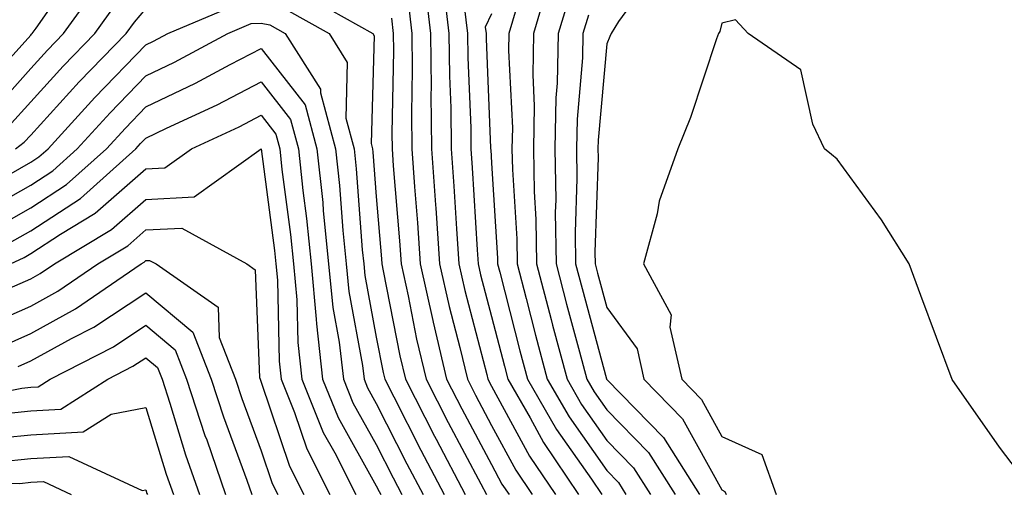
# Model space of a CAD drawing. Units: inches. Extents: x 1016003 to 1018643, y 7242458 to 7245098.
# Drawn here: x 1017287 to 1017373, y 7244752 to 7244793 of the extents above; entities that cross this region are included whole.
import ezdxf

# ---------------------------------------------------------------- set-up
doc = ezdxf.new("R2010")
doc.units = ezdxf.units.IN
doc.header["$MEASUREMENT"] = 0
doc.layers.add('Contour_10167242', color=7, linetype='Continuous', true_color=0x106b0b)

msp = doc.modelspace()

# ---------------------------------------------------------------- linework, layer by layer
at = {"layer": 'Contour_10167242'}
for points in [[(1017283.382, 7244786.588, 3050), (1017288.05, 7244791.783, 3050), (1017288.118, 7244791.852, 3050), (1017288.177, 7244791.92, 3050), (1017288.519, 7244792.389, 3050), (1017292.249, 7244797.721, 3050)], [(1017333.148, 7244796.822, 3055), (1017331.702, 7244791.92, 3055), (1017331.624, 7244788.346, 3055), (1017331.761, 7244785.631, 3055), (1017331.693, 7244781.92, 3055), (1017331.751, 7244778.219, 3055), (1017331.907, 7244775.777, 3055), (1017331.956, 7244771.92, 3055), (1017333.226, 7244767.096, 3055), (1017333.353, 7244766.617, 3055), (1017334.603, 7244761.92, 3055), (1017335.862, 7244759.733, 3055), (1017338.05, 7244756.617, 3055), (1017340.374, 7244754.244, 3055), (1017341.849, 7244751.92, 3055)], [(1017342.425, 7244797.545, 3058), (1017339.085, 7244792.955, 3058), (1017338.421, 7244791.92, 3058), (1017338.323, 7244791.647, 3058), (1017338.05, 7244791.031, 3058), (1017337.298, 7244782.672, 3058), (1017337.288, 7244781.92, 3058), (1017337.298, 7244781.168, 3058), (1017337.025, 7244772.945, 3058), (1017337.034, 7244771.92, 3058), (1017337.249, 7244771.119, 3058), (1017338.05, 7244768.151, 3058), (1017340.687, 7244764.557, 3058), (1017341.282, 7244761.92, 3058), (1017344.622, 7244758.492, 3058), (1017348.05, 7244752.311, 3058), (1017348.314, 7244752.184, 3058), (1017348.411, 7244751.92, 3058)], [(1017284.749, 7244785.221, 3049), (1017288.05, 7244788.883, 3049), (1017289.495, 7244790.475, 3049), (1017290.901, 7244791.92, 3049), (1017293.9, 7244796.07, 3049)], [(1017322.249, 7244796.119, 3050), (1017322.747, 7244791.92, 3050), (1017322.796, 7244787.174, 3050), (1017322.786, 7244786.656, 3050), (1017322.845, 7244781.92, 3050), (1017323.187, 7244777.057, 3050), (1017323.206, 7244776.764, 3050), (1017323.548, 7244771.92, 3050), (1017324.359, 7244768.229, 3050), (1017325.296, 7244764.674, 3050), (1017325.95, 7244761.92, 3050), (1017326.663, 7244760.533, 3050), (1017328.05, 7244757.916, 3050), (1017330.159, 7244754.029, 3050), (1017331.585, 7244751.92, 3050)], [(1017323.851, 7244796.119, 3051), (1017324.349, 7244791.92, 3051), (1017324.388, 7244788.258, 3051), (1017324.515, 7244785.455, 3051), (1017324.554, 7244781.92, 3051), (1017324.788, 7244778.658, 3051), (1017325.003, 7244774.967, 3051), (1017325.218, 7244771.92, 3051), (1017325.735, 7244769.606, 3051), (1017327.64, 7244762.33, 3051), (1017327.737, 7244761.92, 3051), (1017328.05, 7244761.324, 3051), (1017331.36, 7244755.231, 3051), (1017333.597, 7244751.92, 3051)], [(1017311.536, 7244795.406, 3047), (1017317.737, 7244791.92, 3047), (1017317.855, 7244791.725, 3047), (1017317.61, 7244782.36, 3047), (1017317.728, 7244781.92, 3047), (1017317.757, 7244781.627, 3047), (1017318.05, 7244777.779, 3047), (1017318.489, 7244772.36, 3047), (1017318.519, 7244771.92, 3047), (1017318.655, 7244771.315, 3047), (1017320.091, 7244763.961, 3047), (1017320.579, 7244761.92, 3047), (1017323.109, 7244756.979, 3047), (1017323.255, 7244756.715, 3047), (1017325.775, 7244751.92, 3047)], [(1017334.808, 7244795.162, 3056), (1017333.841, 7244791.92, 3056), (1017333.753, 7244787.623, 3056), (1017333.636, 7244786.334, 3056), (1017333.558, 7244781.92, 3056), (1017333.626, 7244777.496, 3056), (1017333.587, 7244776.383, 3056), (1017333.655, 7244771.92, 3056), (1017334.564, 7244768.434, 3056), (1017335.687, 7244764.283, 3056), (1017336.321, 7244761.92, 3056), (1017336.946, 7244760.817, 3056), (1017338.05, 7244759.254, 3056), (1017341.683, 7244755.553, 3056), (1017343.978, 7244751.92, 3056)], [(1017285.355, 7244779.225, 3046), (1017288.05, 7244780.748, 3046), (1017288.763, 7244781.207, 3046), (1017289.554, 7244781.92, 3046), (1017293.607, 7244786.363, 3046), (1017298.05, 7244790.934, 3046), (1017298.714, 7244791.256, 3046), (1017299.964, 7244791.92, 3046), (1017305.648, 7244794.322, 3046)], [(1017286.116, 7244783.854, 3048), (1017288.05, 7244785.992, 3048), (1017290.872, 7244789.098, 3048), (1017293.616, 7244791.92, 3048), (1017295.472, 7244794.498, 3048)], [(1017320.804, 7244794.674, 3049), (1017321.136, 7244791.92, 3049), (1017321.165, 7244788.805, 3049), (1017321.097, 7244784.967, 3049), (1017321.126, 7244781.92, 3049), (1017321.37, 7244778.6, 3049), (1017321.624, 7244775.494, 3049), (1017321.868, 7244771.92, 3049), (1017322.962, 7244767.008, 3049), (1017322.991, 7244766.861, 3049), (1017324.153, 7244761.92, 3049), (1017325.482, 7244759.352, 3049), (1017328.05, 7244754.508, 3049), (1017328.958, 7244752.828, 3049), (1017329.573, 7244751.92, 3049)], [(1017325.677, 7244794.293, 3052), (1017325.96, 7244791.92, 3052), (1017325.98, 7244789.85, 3052), (1017326.243, 7244783.727, 3052), (1017326.263, 7244781.92, 3052), (1017326.38, 7244780.25, 3052), (1017326.81, 7244773.16, 3052), (1017326.898, 7244771.92, 3052), (1017327.103, 7244770.973, 3052), (1017328.05, 7244767.369, 3052), (1017329.173, 7244763.043, 3052), (1017329.466, 7244761.92, 3052), (1017331.39, 7244758.58, 3052), (1017332.562, 7244756.432, 3052), (1017335.609, 7244751.92, 3052)], [(1017286.741, 7244781.92, 3047), (1017287.493, 7244782.477, 3047), (1017288.05, 7244783.102, 3047), (1017292.249, 7244787.721, 3047), (1017296.331, 7244791.92, 3047), (1017297.054, 7244792.916, 3047), (1017298.05, 7244794.059, 3047)], [(1017310.169, 7244794.039, 3046), (1017313.948, 7244791.92, 3046), (1017315.53, 7244789.401, 3046), (1017315.403, 7244784.567, 3046), (1017316.116, 7244781.92, 3046), (1017316.302, 7244780.172, 3046), (1017316.829, 7244773.141, 3046), (1017316.956, 7244771.92, 3046), (1017317.054, 7244770.924, 3046), (1017318.05, 7244765.563, 3046), (1017318.646, 7244762.516, 3046), (1017318.782, 7244761.92, 3046), (1017319.564, 7244760.406, 3046), (1017321.907, 7244755.777, 3046), (1017323.939, 7244751.92, 3046)], [(1017328.05, 7244793.639, 3053), (1017327.503, 7244792.467, 3053), (1017327.571, 7244791.92, 3053), (1017327.571, 7244791.442, 3053), (1017327.972, 7244781.998, 3053), (1017327.972, 7244781.92, 3053), (1017327.982, 7244781.852, 3053), (1017328.05, 7244780.68, 3053), (1017328.568, 7244772.438, 3053), (1017328.577, 7244771.92, 3053), (1017328.763, 7244771.207, 3053), (1017330.521, 7244764.391, 3053), (1017331.175, 7244761.92, 3053), (1017333.694, 7244757.565, 3053), (1017336.722, 7244753.248, 3053), (1017337.62, 7244751.92, 3053)], [(1017330.189, 7244794.059, 3054), (1017329.554, 7244791.92, 3054), (1017329.525, 7244790.445, 3054), (1017329.866, 7244783.736, 3054), (1017329.827, 7244781.92, 3054), (1017329.857, 7244780.113, 3054), (1017330.237, 7244774.108, 3054), (1017330.267, 7244771.92, 3054), (1017331.058, 7244768.912, 3054), (1017331.878, 7244765.748, 3054), (1017332.894, 7244761.92, 3054), (1017334.778, 7244758.649, 3054), (1017338.05, 7244753.99, 3054), (1017339.075, 7244752.945, 3054), (1017339.72, 7244751.92, 3054)], [(1017336.458, 7244793.512, 3057), (1017335.989, 7244791.92, 3057), (1017335.95, 7244789.82, 3057), (1017335.472, 7244784.498, 3057), (1017335.423, 7244781.92, 3057), (1017335.462, 7244779.332, 3057), (1017335.306, 7244774.664, 3057), (1017335.345, 7244771.92, 3057), (1017335.911, 7244769.781, 3057), (1017338.021, 7244761.949, 3057), (1017338.03, 7244761.92, 3057), (1017338.05, 7244761.891, 3057), (1017342.982, 7244756.852, 3057), (1017346.097, 7244751.92, 3057)], [(1017283.675, 7244776.295, 3045), (1017288.05, 7244778.766, 3045), (1017289.954, 7244780.016, 3045), (1017292.093, 7244781.92, 3045), (1017294.935, 7244785.035, 3045), (1017298.05, 7244788.238, 3045), (1017300.53, 7244789.44, 3045), (1017305.159, 7244791.92, 3045), (1017307.191, 7244792.779, 3045), (1017308.05, 7244792.818, 3045), (1017308.812, 7244792.682, 3045), (1017310.15, 7244791.92, 3045), (1017313.206, 7244787.076, 3045), (1017313.206, 7244786.764, 3045), (1017314.505, 7244781.92, 3045), (1017314.847, 7244778.717, 3045), (1017315.14, 7244774.83, 3045), (1017315.433, 7244771.92, 3045), (1017315.657, 7244769.527, 3045), (1017316.859, 7244763.111, 3045), (1017316.985, 7244761.92, 3045), (1017317.298, 7244761.168, 3045), (1017318.05, 7244759.82, 3045), (1017320.706, 7244754.576, 3045), (1017322.103, 7244751.92, 3045)], [(1017319.368, 7244793.238, 3048), (1017319.525, 7244791.92, 3048), (1017319.544, 7244790.426, 3048), (1017319.407, 7244783.277, 3048), (1017319.417, 7244781.92, 3048), (1017319.525, 7244780.445, 3048), (1017320.052, 7244773.922, 3048), (1017320.198, 7244771.92, 3048), (1017320.804, 7244769.166, 3048), (1017321.536, 7244765.406, 3048), (1017322.366, 7244761.92, 3048), (1017324.29, 7244758.16, 3048), (1017327.122, 7244752.848, 3048), (1017327.61, 7244751.92, 3048)], [(1017375.276, 7244751.92, 3059), (1017372.151, 7244756.022, 3059), (1017368.05, 7244761.91, 3059), (1017365.316, 7244769.186, 3059), (1017364.29, 7244771.92, 3059), (1017361.888, 7244775.758, 3059), (1017358.05, 7244781.012, 3059), (1017357.552, 7244781.422, 3059), (1017356.946, 7244781.92, 3059), (1017355.931, 7244784.039, 3059), (1017354.896, 7244788.766, 3059), (1017350.325, 7244791.92, 3059), (1017349.222, 7244793.092, 3059), (1017348.05, 7244792.818, 3059), (1017347.874, 7244792.096, 3059), (1017347.757, 7244791.92, 3059), (1017347.591, 7244791.461, 3059), (1017345.335, 7244784.635, 3059), (1017344.222, 7244781.92, 3059), (1017342.601, 7244777.369, 3059), (1017342.415, 7244776.285, 3059), (1017341.234, 7244771.92, 3059), (1017343.636, 7244767.506, 3059), (1017343.538, 7244766.432, 3059), (1017344.564, 7244761.92, 3059), (1017346.282, 7244760.152, 3059), (1017348.05, 7244756.959, 3059), (1017351.517, 7244755.387, 3059), (1017352.767, 7244751.92, 3059)], [(1017284.944, 7244775.026, 3044), (1017288.05, 7244776.783, 3044), (1017291.155, 7244778.815, 3044), (1017294.632, 7244781.92, 3044), (1017296.263, 7244783.707, 3044), (1017298.05, 7244785.543, 3044), (1017302.357, 7244787.613, 3044), (1017305.364, 7244789.235, 3044), (1017308.05, 7244790.631, 3044), (1017311.868, 7244785.738, 3044), (1017312.894, 7244781.92, 3044), (1017313.392, 7244777.262, 3044), (1017313.441, 7244776.529, 3044), (1017313.909, 7244771.92, 3044), (1017314.261, 7244768.131, 3044), (1017314.827, 7244765.143, 3044), (1017315.189, 7244761.92, 3044), (1017316.009, 7244759.879, 3044), (1017318.05, 7244756.246, 3044), (1017319.505, 7244753.375, 3044), (1017320.267, 7244751.92, 3044)], [(1017286.204, 7244773.766, 3043), (1017288.05, 7244774.801, 3043), (1017292.357, 7244777.613, 3043), (1017297.171, 7244781.92, 3043), (1017297.591, 7244782.379, 3043), (1017298.05, 7244782.848, 3043), (1017299.847, 7244783.717, 3043), (1017304.232, 7244785.738, 3043), (1017308.05, 7244787.731, 3043), (1017310.599, 7244784.469, 3043), (1017311.282, 7244781.92, 3043), (1017311.663, 7244778.307, 3043), (1017311.985, 7244775.856, 3043), (1017312.386, 7244771.92, 3043), (1017312.835, 7244767.135, 3043), (1017312.845, 7244766.715, 3043), (1017313.382, 7244761.92, 3043), (1017314.73, 7244758.6, 3043), (1017318.05, 7244752.672, 3043), (1017318.304, 7244752.174, 3043), (1017318.441, 7244751.92, 3043)], [(1017286.282, 7244771.92, 3042), (1017287.474, 7244772.496, 3042), (1017288.05, 7244772.818, 3042), (1017290.648, 7244774.518, 3042), (1017293.646, 7244776.324, 3042), (1017298.05, 7244780.182, 3042), (1017299.7, 7244780.27, 3042), (1017302.005, 7244781.92, 3042), (1017306.136, 7244783.834, 3042), (1017308.05, 7244784.83, 3042), (1017309.319, 7244783.19, 3042), (1017309.661, 7244781.92, 3042), (1017309.857, 7244780.113, 3042), (1017310.599, 7244774.469, 3042), (1017310.853, 7244771.92, 3042), (1017311.155, 7244768.815, 3042), (1017311.224, 7244765.094, 3042), (1017311.575, 7244761.92, 3042), (1017313.441, 7244757.311, 3042), (1017314.446, 7244755.524, 3042), (1017316.273, 7244751.92, 3042)], [(1017285.745, 7244769.615, 3041), (1017288.05, 7244770.621, 3041), (1017288.88, 7244771.09, 3041), (1017290.101, 7244771.92, 3041), (1017295.062, 7244774.908, 3041), (1017298.05, 7244777.526, 3041), (1017302.23, 7244777.74, 3041), (1017308.05, 7244781.92, 3041), (1017309.212, 7244773.082, 3041), (1017309.329, 7244771.92, 3041), (1017309.466, 7244770.504, 3041), (1017309.603, 7244763.473, 3041), (1017309.778, 7244761.92, 3041), (1017310.941, 7244759.029, 3041), (1017312.005, 7244755.875, 3041), (1017314.007, 7244751.92, 3041)], [(1017283.646, 7244766.324, 3040), (1017288.05, 7244768.248, 3040), (1017290.413, 7244769.557, 3040), (1017293.87, 7244771.92, 3040), (1017296.478, 7244773.492, 3040), (1017298.05, 7244774.869, 3040), (1017301.165, 7244775.035, 3040), (1017306.8, 7244771.92, 3040), (1017307.542, 7244771.412, 3040), (1017307.903, 7244762.067, 3040), (1017307.962, 7244761.92, 3040), (1017307.982, 7244761.852, 3040), (1017308.05, 7244761.666, 3040), (1017310.511, 7244754.381, 3040), (1017311.751, 7244751.92, 3040)], [(1017285.296, 7244764.674, 3039), (1017288.05, 7244765.875, 3039), (1017291.946, 7244768.024, 3039), (1017297.63, 7244771.92, 3039), (1017297.894, 7244772.076, 3039), (1017298.05, 7244772.213, 3039), (1017298.362, 7244772.233, 3039), (1017298.929, 7244771.92, 3039), (1017304.31, 7244768.18, 3039), (1017304.417, 7244765.553, 3039), (1017305.833, 7244761.92, 3039), (1017306.38, 7244760.25, 3039), (1017308.05, 7244755.719, 3039), (1017309.007, 7244752.877, 3039), (1017309.495, 7244751.92, 3039)], [(1017286.946, 7244763.024, 3038), (1017288.05, 7244763.502, 3038), (1017291.575, 7244765.445, 3038), (1017293.519, 7244766.451, 3038), (1017298.05, 7244769.42, 3038), (1017302.122, 7244765.992, 3038), (1017303.704, 7244761.92, 3038), (1017304.778, 7244758.649, 3038), (1017306.8, 7244753.17, 3038), (1017307.23, 7244751.92, 3038)], [(1017280.247, 7244759.723, 3037), (1017287.278, 7244761.149, 3037), (1017288.05, 7244761.227, 3037), (1017288.704, 7244761.266, 3037), (1017289.73, 7244761.92, 3037), (1017295.228, 7244764.742, 3037), (1017298.05, 7244766.598, 3037), (1017300.589, 7244764.459, 3037), (1017301.575, 7244761.92, 3037), (1017303.177, 7244757.047, 3037), (1017303.323, 7244756.647, 3037), (1017304.964, 7244751.92, 3037)], [(1017284.993, 7244758.863, 3036), (1017288.05, 7244759.166, 3036), (1017290.657, 7244759.313, 3036), (1017294.739, 7244761.92, 3036), (1017296.927, 7244763.043, 3036), (1017298.05, 7244763.776, 3036), (1017299.056, 7244762.926, 3036), (1017299.456, 7244761.92, 3036), (1017300.13, 7244759.84, 3036), (1017301.497, 7244755.367, 3036), (1017302.708, 7244751.92, 3036)], [(1017283.333, 7244756.637, 3035), (1017288.05, 7244757.106, 3035), (1017292.61, 7244757.36, 3035), (1017295.023, 7244758.893, 3035), (1017298.05, 7244759.479, 3035), (1017299.818, 7244753.688, 3035), (1017300.443, 7244751.92, 3035)], [(1017285.218, 7244754.752, 3034), (1017288.05, 7244755.035, 3034), (1017291.351, 7244755.221, 3034), (1017297.718, 7244752.252, 3034), (1017298.05, 7244752.311, 3034), (1017298.138, 7244752.008, 3034), (1017298.177, 7244751.92, 3034)], [(1017279.212, 7244753.082, 3033), (1017287.093, 7244752.877, 3033), (1017288.05, 7244752.975, 3033), (1017289.163, 7244753.033, 3033), (1017291.566, 7244751.92, 3033)]]:
    msp.add_polyline3d(points, dxfattribs=at)

doc.saveas('drawing.dxf')
